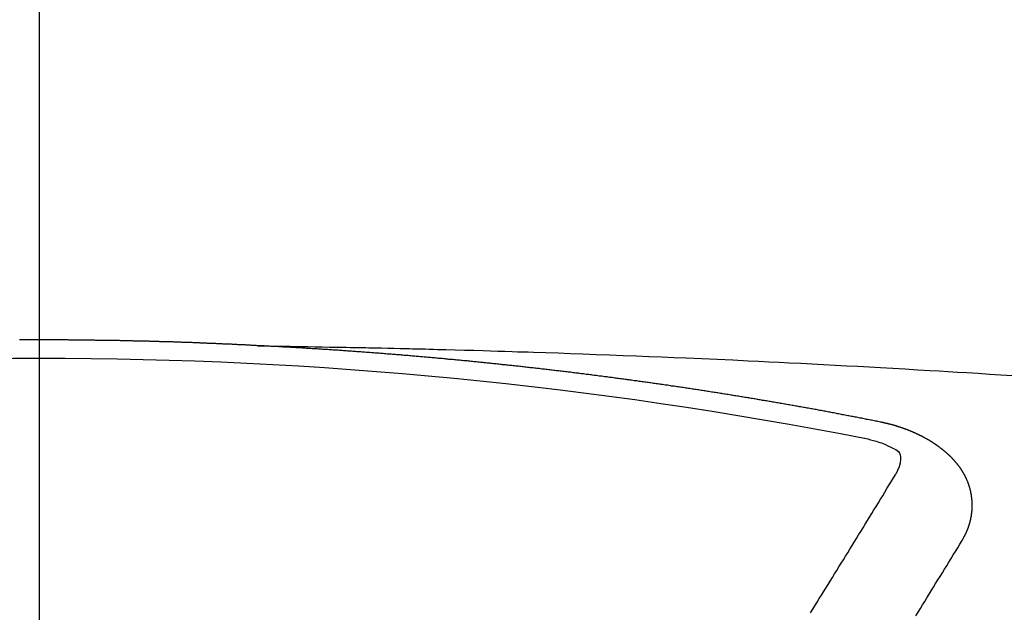
# Model space of a CAD drawing. Extents: x 55896 to 82369, y -22065 to -13195.
# Drawn here: x 71870 to 71877, y -15368 to -15364 of the extents above; entities that cross this region are included whole.
import ezdxf

# ---------------------------------------------------------------- set-up
doc = ezdxf.new("R2010")
doc.units = 0
doc.header["$LTSCALE"] = 50
doc.header["$MEASUREMENT"] = 0
doc.linetypes.add('CENTER2', pattern=[1.125, 0.75, -0.125, 0.125, -0.125])
doc.layers.get('0').update_dxf_attribs({"linetype": 'CONTINUOUS'})
doc.layers.get('DEFPOINTS').update_dxf_attribs({"color": 146, "linetype": 'CONTINUOUS'})
doc.layers.add('150-機器', color=8, linetype='CONTINUOUS')
doc.layers.add('160-文字', color=254, linetype='CONTINUOUS')
doc.styles.add('KH001', font='txt')
doc.dimstyles.new('KH1xx015', dxfattribs={"dimscale": 10, "dimtxt": 3.8, "dimasz": 0.8, "dimexe": 0.3, "dimexo": 1.2, "dimgap": 0.5, "dimtad": 3, "dimdec": 1, "dimdsep": 46, "dimlunit": 6, "dimtxsty": 'KH001', "dimblk": 'DOT', "dimcen": 1, "dimdle": 1, "dimclrd": 256, "dimclre": 256, "dimclrt": 256, "dimadec": 0, "dimazin": 0, "dimtfac": 1, "dimtdec": 1, "dimtix": 1, "dimtmove": 2, "dimatfit": 3, "dimldrblk": 'CLOSEDBLANK', "dimfxl": 1, "dimtolj": 1, "dimtzin": 0, "dimlwd": -1, "dimlwe": -1, "dimarcsym": 0})
doc.dimstyles.new('KH1xx030', dxfattribs={"dimscale": 30, "dimtxt": 2, "dimasz": 0.6, "dimexe": 0.3, "dimexo": 1.2, "dimgap": 0.5, "dimtad": 3, "dimdec": 1, "dimdsep": 46, "dimlunit": 6, "dimtxsty": 'KH001', "dimblk": 'DOT', "dimcen": 1, "dimdle": 1, "dimclrd": 256, "dimclre": 256, "dimclrt": 256, "dimadec": 0, "dimazin": 0, "dimtfac": 1, "dimtdec": 1, "dimtix": 1, "dimtmove": 2, "dimatfit": 3, "dimldrblk": 'CLOSEDBLANK', "dimfxl": 1, "dimtolj": 1, "dimtzin": 0, "dimlwd": -1, "dimlwe": -1, "dimarcsym": 0})

# ---------------------------------------------------------------- blocks, each defined once
blk = doc.blocks.new('F402_H')
at = {"layer": '150-機器', "color": 161, "linetype": 'CENTER2'}
blk.add_line((0, 136.0258), (0, -355.4157), dxfattribs=at)
at = {"layer": '150-機器', "color": 13, "linetype": 'Continuous'}
for points in [[(-1.5951, -266.1359), (-1.6727, -266.1374), (-1.7502, -266.1388), (-1.8278, -266.1403), (-1.9053, -266.1418), (-1.9582, -266.1429), (-2.011, -266.1439), (-2.0639, -266.1449), (-2.1168, -266.1458), (-2.1472, -266.1464), (-2.1776, -266.1469), (-2.208, -266.1474), (-2.2384, -266.1478), (-2.2686, -266.1483), (-2.2988, -266.1488), (-2.3289, -266.1493), (-2.3591, -266.1498), (-2.3818, -266.1503), (-2.4045, -266.1508), (-2.4272, -266.1513), (-2.4499, -266.1518), (-2.4955, -266.1528), (-2.5411, -266.1538), (-2.5868, -266.1548), (-2.6324, -266.1558), (-2.6551, -266.1563), (-2.6778, -266.1568), (-2.7005, -266.1573), (-2.7231, -266.1578), (-2.7533, -266.1585), (-2.7835, -266.1592), (-2.8137, -266.16), (-2.8438, -266.1608), (-2.8742, -266.1617), (-2.9047, -266.1628), (-2.9351, -266.1638), (-2.9655, -266.1648), (-3.0336, -266.1667), (-3.1016, -266.1683), (-3.1697, -266.1699), (-3.2378, -266.1718), (-3.2906, -266.1735), (-3.3435, -266.1753), (-3.3964, -266.1771), (-3.4492, -266.1787), (-3.4881, -266.1798), (-3.527, -266.1808), (-3.5659, -266.1818), (-3.6048, -266.1829), (-3.6943, -266.1857), (-3.7838, -266.1888), (-3.8734, -266.1922), (-3.9629, -266.1957), (-4.0611, -266.1994), (-4.1593, -266.2031), (-4.2576, -266.2068), (-4.3558, -266.2107), (-4.4463, -266.2143), (-4.5368, -266.218), (-4.6273, -266.2218), (-4.7179, -266.2256), (-4.8311, -266.2304), (-4.9443, -266.2353), (-5.0575, -266.2403), (-5.1707, -266.2456), (-5.246, -266.2492), (-5.3213, -266.2529), (-5.3966, -266.2567), (-5.4719, -266.2605), (-5.5546, -266.2647), (-5.6374, -266.2689), (-5.7202, -266.2732), (-5.803, -266.2775), (-5.8858, -266.2819), (-5.9685, -266.2863), (-6.0513, -266.2908), (-6.1341, -266.2954), (-6.2241, -266.3006), (-6.3141, -266.3058), (-6.4041, -266.3111), (-6.4941, -266.3164), (-6.5617, -266.3203), (-6.6293, -266.3243), (-6.6969, -266.3283), (-6.7644, -266.3323), (-6.847, -266.3374), (-6.9295, -266.3426), (-7.012, -266.3479), (-7.0945, -266.3533)], [(-6.1351, -266.6934), (-6.1251, -266.6914), (-6.1161, -266.6894), (-6.1072, -266.6874), (-6.0982, -266.6854), (-6.0892, -266.6844), (-6.0792, -266.6824), (-6.0703, -266.6804), (-6.0613, -266.6784), (-6.0523, -266.6764), (-6.0433, -266.6744), (-6.0334, -266.6734), (-6.0244, -266.6714), (-6.0154, -266.6694), (-6.0064, -266.6675), (-5.9975, -266.6655), (-5.9875, -266.6645), (-5.9785, -266.6625), (-5.9695, -266.6605), (-5.9606, -266.6585), (-5.9506, -266.6565), (-5.9416, -266.6555), (-5.9326, -266.6535), (-5.9237, -266.6515), (-5.9147, -266.6495), (-5.9047, -266.6485), (-5.8957, -266.6465), (-5.8868, -266.6445), (-5.8778, -266.6425), (-5.8678, -266.6405), (-5.8588, -266.6395), (-5.8498, -266.6375), (-5.8409, -266.6355), (-5.8319, -266.6335), (-5.8219, -266.6325), (-5.8129, -266.6306), (-5.804, -266.6286), (-5.795, -266.6266), (-5.785, -266.6256), (-5.776, -266.6236), (-5.7671, -266.6216), (-5.7581, -266.6206), (-5.7481, -266.6186), (-5.7391, -266.6166), (-5.7302, -266.6146), (-5.7212, -266.6136), (-5.7112, -266.6116), (-5.7022, -266.6096), (-5.6933, -266.6086), (-5.6833, -266.6066), (-5.6743, -266.6046), (-5.6653, -266.6026), (-5.6564, -266.6016), (-5.6464, -266.5996), (-5.6374, -266.5976), (-5.6284, -266.5966), (-5.6195, -266.5946), (-5.6095, -266.5927), (-5.6005, -266.5917), (-5.5915, -266.5897), (-5.5816, -266.5877), (-5.5726, -266.5867), (-5.5636, -266.5847), (-5.5546, -266.5827), (-5.5447, -266.5817), (-5.5357, -266.5797), (-5.5267, -266.5777), (-5.5167, -266.5767), (-5.5078, -266.5747), (-5.4988, -266.5727), (-5.4898, -266.5717), (-5.4798, -266.5697), (-5.4709, -266.5677), (-5.4619, -266.5667), (-5.4519, -266.5647), (-5.4429, -266.5637), (-5.434, -266.5617), (-5.424, -266.5597), (-5.415, -266.5587), (-5.406, -266.5567), (-5.397, -266.5548), (-5.3871, -266.5538), (-5.3781, -266.5518), (-5.3691, -266.5508), (-5.3592, -266.5488), (-5.3502, -266.5468), (-5.3412, -266.5458), (-5.3312, -266.5438), (-5.3222, -266.5428), (-5.3133, -266.5408), (-5.3033, -266.5388), (-5.2943, -266.5378), (-5.2853, -266.5358), (-5.2754, -266.5348), (-5.2664, -266.5328), (-5.2574, -266.5318), (-5.2474, -266.5298), (-5.2385, -266.5278), (-5.2295, -266.5268), (-5.2195, -266.5248), (-5.2105, -266.5238), (-5.2016, -266.5218), (-5.1916, -266.5208), (-5.1826, -266.5188), (-5.1736, -266.5169), (-5.1637, -266.5159), (-5.1547, -266.5139), (-5.1457, -266.5129), (-5.1357, -266.5109), (-5.1268, -266.5099), (-5.1178, -266.5079), (-5.1078, -266.5069), (-5.0988, -266.5049), (-5.0889, -266.5039), (-5.0799, -266.5019), (-5.0709, -266.5009), (-5.0609, -266.4989), (-5.052, -266.4979), (-5.043, -266.4959), (-5.033, -266.4949), (-5.024, -266.4929), (-5.0151, -266.4919), (-5.0051, -266.4899), (-4.9961, -266.4889), (-4.9861, -266.4869), (-4.9772, -266.4859), (-4.9682, -266.4839), (-4.9582, -266.4829), (-4.9492, -266.4809), (-4.9403, -266.4799), (-4.9303, -266.478), (-4.9213, -266.477), (-4.9113, -266.475), (-4.9024, -266.474), (-4.8934, -266.472), (-4.8834, -266.471), (-4.8744, -266.469), (-4.8645, -266.468), (-4.8555, -266.466), (-4.8465, -266.465), (-4.8365, -266.464), (-4.8276, -266.462), (-4.8176, -266.461), (-4.8086, -266.459), (-4.7996, -266.458), (-4.7897, -266.456), (-4.7807, -266.455), (-4.7707, -266.453), (-4.7617, -266.452), (-4.7528, -266.451), (-4.7428, -266.449), (-4.7338, -266.448), (-4.7238, -266.446), (-4.7149, -266.445), (-4.7059, -266.444), (-4.6959, -266.4421), (-4.6869, -266.4411), (-4.677, -266.4391), (-4.668, -266.4381), (-4.659, -266.4371), (-4.649, -266.4351), (-4.6401, -266.4341), (-4.6301, -266.4321), (-4.6211, -266.4311), (-4.6111, -266.4301), (-4.6022, -266.4281), (-4.5932, -266.4271), (-4.5832, -266.4251), (-4.5742, -266.4241), (-4.5643, -266.4231), (-4.5553, -266.4211), (-4.5453, -266.4201), (-4.5363, -266.4191), (-4.5274, -266.4171), (-4.5174, -266.4161), (-4.5084, -266.4151), (-4.4984, -266.4131), (-4.4895, -266.4121), (-4.4795, -266.4111), (-4.4705, -266.4091), (-4.4605, -266.4081), (-4.4516, -266.4071), (-4.4426, -266.4051), (-4.4326, -266.4042), (-4.4236, -266.4032), (-4.4137, -266.4012), (-4.4047, -266.4002), (-4.3947, -266.3992), (-4.3857, -266.3972), (-4.3758, -266.3962), (-4.3668, -266.3952), (-4.3568, -266.3932), (-4.3478, -266.3922), (-4.3389, -266.3912), (-4.3289, -266.3892), (-4.3199, -266.3882), (-4.3099, -266.3872), (-4.301, -266.3862), (-4.291, -266.3842), (-4.282, -266.3832), (-4.272, -266.3822), (-4.2631, -266.3802), (-4.2531, -266.3792), (-4.2441, -266.3782), (-4.2341, -266.3772), (-4.2252, -266.3752), (-4.2152, -266.3742), (-4.2062, -266.3732), (-4.1972, -266.3722), (-4.1873, -266.3702), (-4.1783, -266.3692), (-4.1683, -266.3682), (-4.1593, -266.3672), (-4.1494, -266.3653), (-4.1404, -266.3643), (-4.1304, -266.3633), (-4.1214, -266.3623), (-4.1115, -266.3603), (-4.1025, -266.3593), (-4.0925, -266.3583), (-4.0835, -266.3573), (-4.0736, -266.3553), (-4.0646, -266.3543), (-4.0546, -266.3533), (-4.0456, -266.3523), (-4.0357, -266.3513), (-4.0267, -266.3493), (-4.0167, -266.3483), (-4.0077, -266.3473), (-3.9978, -266.3463), (-3.9888, -266.3453), (-3.9788, -266.3433), (-3.9698, -266.3423), (-3.9599, -266.3413), (-3.9509, -266.3403), (-3.9409, -266.3393), (-3.9319, -266.3373), (-3.922, -266.3363), (-3.913, -266.3353), (-3.903, -266.3343), (-3.894, -266.3333), (-3.8841, -266.3323), (-3.8751, -266.3303), (-3.8651, -266.3293), (-3.8561, -266.3284), (-3.8462, -266.3274), (-3.8372, -266.3264), (-3.8272, -266.3254), (-3.8172, -266.3234), (-3.8083, -266.3224), (-3.7983, -266.3214), (-3.7893, -266.3204), (-3.7793, -266.3194), (-3.7704, -266.3184), (-3.7604, -266.3174), (-3.7514, -266.3164), (-3.7414, -266.3144), (-3.7325, -266.3134), (-3.7225, -266.3124), (-3.7135, -266.3114), (-3.7035, -266.3104), (-3.6946, -266.3094), (-3.6846, -266.3084), (-3.6756, -266.3074), (-3.6656, -266.3064), (-3.6557, -266.3044), (-3.6467, -266.3034), (-3.6367, -266.3024), (-3.6277, -266.3014), (-3.6178, -266.3004), (-3.6088, -266.2994), (-3.5988, -266.2984), (-3.5898, -266.2974), (-3.5799, -266.2964), (-3.5709, -266.2954), (-3.5609, -266.2944), (-3.5509, -266.2934), (-3.542, -266.2915), (-3.532, -266.2905), (-3.523, -266.2895), (-3.513, -266.2885), (-3.5041, -266.2875), (-3.4941, -266.2865), (-3.4851, -266.2855), (-3.4751, -266.2845), (-3.4652, -266.2835), (-3.4562, -266.2825), (-3.4462, -266.2815), (-3.4372, -266.2805), (-3.4273, -266.2795), (-3.4183, -266.2785), (-3.4083, -266.2775), (-3.3994, -266.2765), (-3.3894, -266.2755), (-3.3794, -266.2745), (-3.3704, -266.2735), (-3.3605, -266.2725), (-3.3515, -266.2715), (-3.3415, -266.2705), (-3.3325, -266.2695), (-3.3226, -266.2685), (-3.3126, -266.2675), (-3.3036, -266.2665), (-3.2936, -266.2655), (-3.2847, -266.2645), (-3.2747, -266.2635), (-3.2657, -266.2625), (-3.2557, -266.2615), (-3.2458, -266.2605), (-3.2368, -266.2595), (-3.2268, -266.2585), (-3.2178, -266.2575), (-3.2079, -266.2565), (-3.1989, -266.2555), (-3.1889, -266.2545), (-3.1789, -266.2536), (-3.17, -266.2526), (-3.16, -266.2516), (-3.151, -266.2506), (-3.141, -266.2496), (-3.1311, -266.2486), (-3.1221, -266.2476), (-3.1121, -266.2476), (-3.1031, -266.2466), (-3.0932, -266.2456), (-3.0832, -266.2446), (-3.0742, -266.2436), (-3.0642, -266.2426), (-3.0553, -266.2416), (-3.0453, -266.2406), (-3.0353, -266.2396), (-3.0263, -266.2386), (-3.0164, -266.2376), (-3.0074, -266.2366), (-2.9974, -266.2366), (-2.9874, -266.2356), (-2.9785, -266.2346), (-2.9685, -266.2336), (-2.9595, -266.2326), (-2.9495, -266.2316), (-2.9396, -266.2306), (-2.9306, -266.2296), (-2.9206, -266.2286), (-2.9116, -266.2286), (-2.9017, -266.2276), (-2.8917, -266.2266), (-2.8827, -266.2256), (-2.8727, -266.2246), (-2.8638, -266.2236), (-2.8538, -266.2226), (-2.8438, -266.2226), (-2.8348, -266.2216), (-2.8249, -266.2206), (-2.8149, -266.2196), (-2.8059, -266.2186), (-2.796, -266.2176), (-2.787, -266.2166), (-2.777, -266.2166), (-2.767, -266.2157), (-2.7581, -266.2147), (-2.7481, -266.2137), (-2.7391, -266.2127), (-2.7291, -266.2117), (-2.7192, -266.2117), (-2.7102, -266.2107), (-2.7002, -266.2097), (-2.6902, -266.2087), (-2.6813, -266.2077), (-2.6713, -266.2077), (-2.6623, -266.2067), (-2.6523, -266.2057), (-2.6424, -266.2047), (-2.6334, -266.2037), (-2.6234, -266.2037), (-2.6134, -266.2027), (-2.6045, -266.2017), (-2.5945, -266.2007), (-2.5845, -266.2007), (-2.5755, -266.1997), (-2.5656, -266.1987), (-2.5566, -266.1977), (-2.5466, -266.1967), (-2.5366, -266.1967), (-2.5277, -266.1957), (-2.5177, -266.1947), (-2.5077, -266.1937), (-2.4987, -266.1937), (-2.4888, -266.1927), (-2.4788, -266.1917), (-2.4698, -266.1907), (-2.4598, -266.1907), (-2.4509, -266.1897), (-2.4409, -266.1887), (-2.4309, -266.1877), (-2.4219, -266.1877), (-2.412, -266.1867), (-2.402, -266.1857), (-2.393, -266.1857), (-2.383, -266.1847), (-2.3731, -266.1837), (-2.3641, -266.1827), (-2.3541, -266.1827), (-2.3442, -266.1817), (-2.3352, -266.1807), (-2.3252, -266.1807), (-2.3152, -266.1797), (-2.3063, -266.1787), (-2.2963, -266.1778), (-2.2873, -266.1778), (-2.2773, -266.1768), (-2.2674, -266.1758), (-2.2584, -266.1758), (-2.2484, -266.1748), (-2.2384, -266.1738), (-2.2295, -266.1738), (-2.2195, -266.1728), (-2.2095, -266.1718), (-2.2005, -266.1718), (-2.1906, -266.1708), (-2.1806, -266.1698), (-2.1716, -266.1698), (-2.1616, -266.1688), (-2.1517, -266.1678), (-2.1427, -266.1678), (-2.1327, -266.1668), (-2.1227, -266.1658), (-2.1138, -266.1658), (-2.1038, -266.1648), (-2.0938, -266.1648), (-2.0848, -266.1638), (-2.0749, -266.1628), (-2.0649, -266.1628), (-2.0559, -266.1618), (-2.0459, -266.1608), (-2.036, -266.1608), (-2.027, -266.1598), (-2.017, -266.1598), (-2.007, -266.1588), (-1.9981, -266.1578), (-1.9881, -266.1578), (-1.9781, -266.1568), (-1.9691, -266.1568), (-1.9592, -266.1558), (-1.9492, -266.1558), (-1.9402, -266.1548), (-1.9302, -266.1538), (-1.9203, -266.1538), (-1.9113, -266.1528), (-1.9013, -266.1528), (-1.8914, -266.1518), (-1.8814, -266.1518), (-1.8724, -266.1508), (-1.8624, -266.1498), (-1.8525, -266.1498), (-1.8435, -266.1488), (-1.8335, -266.1488), (-1.8235, -266.1478), (-1.8146, -266.1478), (-1.8046, -266.1468), (-1.7946, -266.1468), (-1.7856, -266.1458), (-1.7757, -266.1458), (-1.7657, -266.1448), (-1.7567, -266.1448), (-1.7467, -266.1438), (-1.7368, -266.1428), (-1.7278, -266.1428), (-1.7178, -266.1418), (-1.7078, -266.1418), (-1.6979, -266.1408), (-1.6889, -266.1408), (-1.6789, -266.1399), (-1.6689, -266.1399), (-1.66, -266.1389), (-1.65, -266.1389), (-1.64, -266.1379), (-1.631, -266.1379), (-1.6211, -266.1369), (-1.6111, -266.1369), (-1.6021, -266.1359)], [(-1.6021, -266.1359), (-1.5951, -266.1359), (-1.5882, -266.1359), (-1.5822, -266.1349), (-1.5752, -266.1349), (-1.5682, -266.1349), (-1.5612, -266.1339), (-1.5552, -266.1339), (-1.5483, -266.1339), (-1.5413, -266.1329), (-1.5353, -266.1329), (-1.5283, -266.1329), (-1.5213, -266.1319), (-1.5153, -266.1319), (-1.5084, -266.1319), (-1.5014, -266.1309), (-1.4954, -266.1309), (-1.4884, -266.1309), (-1.4814, -266.1299), (-1.4755, -266.1299), (-1.4685, -266.1299), (-1.4615, -266.1289), (-1.4545, -266.1289), (-1.4485, -266.1289), (-1.4415, -266.1279), (-1.4346, -266.1279), (-1.4286, -266.1279), (-1.4216, -266.1269), (-1.4146, -266.1269), (-1.4086, -266.1269), (-1.4017, -266.1259), (-1.3947, -266.1259), (-1.3887, -266.1259), (-1.3817, -266.1249), (-1.3747, -266.1249), (-1.3677, -266.1249), (-1.3618, -266.1239), (-1.3548, -266.1239), (-1.3478, -266.1239), (-1.3418, -266.1239), (-1.3348, -266.1229), (-1.3278, -266.1229), (-1.3219, -266.1229), (-1.3149, -266.1219), (-1.3079, -266.1219), (-1.3009, -266.1219), (-1.2949, -266.1219), (-1.288, -266.1209), (-1.281, -266.1209), (-1.275, -266.1209), (-1.268, -266.1199), (-1.261, -266.1199), (-1.255, -266.1199), (-1.2481, -266.1199), (-1.2411, -266.1189), (-1.2351, -266.1189), (-1.2281, -266.1189), (-1.2211, -266.1179), (-1.2141, -266.1179), (-1.2082, -266.1179), (-1.2012, -266.1179), (-1.1942, -266.1169), (-1.1882, -266.1169), (-1.1812, -266.1169), (-1.1743, -266.1169), (-1.1683, -266.1159), (-1.1613, -266.1159), (-1.1543, -266.1159), (-1.1473, -266.1159), (-1.1413, -266.1149), (-1.1344, -266.1149), (-1.1274, -266.1149), (-1.1214, -266.1149), (-1.1144, -266.1139), (-1.1074, -266.1139), (-1.1005, -266.1139), (-1.0945, -266.1139), (-1.0875, -266.1129), (-1.0805, -266.1129), (-1.0745, -266.1129), (-1.0675, -266.1129), (-1.0606, -266.1119), (-1.0546, -266.1119), (-1.0476, -266.1119), (-1.0406, -266.1119), (-1.0336, -266.1109), (-1.0276, -266.1109), (-1.0207, -266.1109), (-1.0137, -266.1109), (-1.0077, -266.1109), (-1.0007, -266.1099), (-0.9937, -266.1099), (-0.9877, -266.1099), (-0.9808, -266.1099), (-0.9738, -266.1089), (-0.9668, -266.1089), (-0.9608, -266.1089), (-0.9538, -266.1089), (-0.9469, -266.1089), (-0.9409, -266.1079), (-0.9339, -266.1079), (-0.9269, -266.1079), (-0.9199, -266.1079), (-0.9139, -266.1079), (-0.907, -266.1069), (-0.9, -266.1069), (-0.894, -266.1069), (-0.887, -266.1069), (-0.88, -266.1069), (-0.8741, -266.1059), (-0.8671, -266.1059), (-0.8601, -266.1059), (-0.8531, -266.1059), (-0.8471, -266.1059), (-0.8401, -266.1049), (-0.8332, -266.1049), (-0.8272, -266.1049), (-0.8202, -266.1049), (-0.8132, -266.1049), (-0.8062, -266.1049), (-0.8002, -266.1039), (-0.7933, -266.1039), (-0.7863, -266.1039), (-0.7803, -266.1039), (-0.7733, -266.1039), (-0.7663, -266.103), (-0.7594, -266.103), (-0.7534, -266.103), (-0.7464, -266.103), (-0.7394, -266.103), (-0.7334, -266.103), (-0.7264, -266.102), (-0.7195, -266.102), (-0.7135, -266.102), (-0.7065, -266.102), (-0.6995, -266.102), (-0.6925, -266.102), (-0.6865, -266.102), (-0.6796, -266.101), (-0.6726, -266.101), (-0.6666, -266.101), (-0.6596, -266.101), (-0.6526, -266.101), (-0.6457, -266.101), (-0.6397, -266.1), (-0.6327, -266.1), (-0.6257, -266.1), (-0.6197, -266.1), (-0.6127, -266.1), (-0.6058, -266.1), (-0.5988, -266.1), (-0.5928, -266.1), (-0.5858, -266.099), (-0.5788, -266.099), (-0.5729, -266.099), (-0.5659, -266.099), (-0.5589, -266.099), (-0.5519, -266.099), (-0.5459, -266.099), (-0.5389, -266.099), (-0.532, -266.098), (-0.526, -266.098), (-0.519, -266.098), (-0.512, -266.098), (-0.505, -266.098), (-0.499, -266.098), (-0.4921, -266.098), (-0.4851, -266.098), (-0.4791, -266.098), (-0.4721, -266.097), (-0.4651, -266.097), (-0.4582, -266.097), (-0.4522, -266.097), (-0.4452, -266.097), (-0.4382, -266.097), (-0.4322, -266.097), (-0.4252, -266.097), (-0.4183, -266.097), (-0.4123, -266.097), (-0.4053, -266.096), (-0.3983, -266.096), (-0.3913, -266.096), (-0.3853, -266.096), (-0.3784, -266.096), (-0.3714, -266.096), (-0.3654, -266.096), (-0.3584, -266.096), (-0.3514, -266.096), (-0.3445, -266.096), (-0.3385, -266.096), (-0.3315, -266.096), (-0.3245, -266.095), (-0.3185, -266.095), (-0.3115, -266.095), (-0.3046, -266.095), (-0.2976, -266.095), (-0.2916, -266.095), (-0.2846, -266.095), (-0.2776, -266.095), (-0.2716, -266.095), (-0.2647, -266.095), (-0.2577, -266.095), (-0.2507, -266.095), (-0.2447, -266.095), (-0.2377, -266.095), (-0.2308, -266.095), (-0.2248, -266.095), (-0.2178, -266.095), (-0.2108, -266.094), (-0.2038, -266.094), (-0.1978, -266.094), (-0.1909, -266.094), (-0.1839, -266.094), (-0.1779, -266.094), (-0.1709, -266.094), (-0.1639, -266.094), (-0.157, -266.094), (-0.151, -266.094), (-0.144, -266.094), (-0.137, -266.094), (-0.13, -266.094), (-0.124, -266.094), (-0.1171, -266.094), (-0.1101, -266.094), (-0.1041, -266.094), (-0.0971, -266.094), (-0.0901, -266.094), (-0.0831, -266.094), (-0.0772, -266.094), (-0.0702, -266.094), (-0.0632, -266.094), (-0.0572, -266.094), (-0.0502, -266.094), (-0.0433, -266.094), (-0.0363, -266.094), (-0.0303, -266.094), (-0.0233, -266.094), (-0.0163, -266.094), (-0.0103, -266.094), (-0.0034, -266.094), (0.0036, -266.094), (0.0106, -266.094), (0.0166, -266.094), (0.0236, -266.094), (0.0305, -266.094), (0.0365, -266.094), (0.0435, -266.094), (0.0505, -266.094), (0.0575, -266.094), (0.0635, -266.094), (0.0704, -266.094), (0.0774, -266.094), (0.0834, -266.094), (0.0904, -266.094), (0.0974, -266.094), (0.1044, -266.094), (0.1103, -266.094), (0.1173, -266.094), (0.1243, -266.094), (0.1303, -266.094), (0.1373, -266.094), (0.1442, -266.094)], [(-6.7295, -267.5571), (-6.7305, -267.5551), (-6.7315, -267.5531), (-6.7325, -267.5511), (-6.7345, -267.5491), (-6.7355, -267.5461), (-6.7365, -267.5441), (-6.7375, -267.5421), (-6.7385, -267.5401), (-6.7405, -267.5381), (-6.7415, -267.5361), (-6.7425, -267.5342), (-6.7435, -267.5312), (-6.7445, -267.5292), (-6.7455, -267.5272), (-6.7475, -267.5252), (-6.7485, -267.5232), (-6.7495, -267.5212), (-6.7505, -267.5182), (-6.7515, -267.5162), (-6.7525, -267.5142), (-6.7535, -267.5122), (-6.7544, -267.5102), (-6.7554, -267.5082), (-6.7564, -267.5052), (-6.7584, -267.5032), (-6.7594, -267.5012), (-6.7604, -267.4992), (-6.7614, -267.4973), (-6.7624, -267.4943), (-6.7634, -267.4923), (-6.7644, -267.4903), (-6.7654, -267.4883), (-6.7654, -267.4863), (-6.7664, -267.4843), (-6.7674, -267.4813), (-6.7684, -267.4793), (-6.7694, -267.4773), (-6.7704, -267.4753), (-6.7714, -267.4723), (-6.7724, -267.4703), (-6.7724, -267.4683), (-6.7734, -267.4663), (-6.7744, -267.4643), (-6.7754, -267.4613), (-6.7764, -267.4594), (-6.7764, -267.4574), (-6.7774, -267.4554), (-6.7784, -267.4534), (-6.7794, -267.4504), (-6.7794, -267.4484), (-6.7804, -267.4464), (-6.7814, -267.4444), (-6.7824, -267.4414), (-6.7824, -267.4394), (-6.7834, -267.4374), (-6.7844, -267.4354), (-6.7844, -267.4324), (-6.7854, -267.4304), (-6.7854, -267.4284), (-6.7864, -267.4264), (-6.7874, -267.4234), (-6.7874, -267.4215), (-6.7884, -267.4195), (-6.7884, -267.4175), (-6.7894, -267.4145), (-6.7904, -267.4125), (-6.7904, -267.4105), (-6.7914, -267.4085), (-6.7914, -267.4055), (-6.7923, -267.4035), (-6.7923, -267.4015), (-6.7933, -267.3995), (-6.7933, -267.3965), (-6.7943, -267.3945), (-6.7943, -267.3925), (-6.7943, -267.3905), (-6.7953, -267.3875), (-6.7953, -267.3855), (-6.7963, -267.3836), (-6.7963, -267.3816), (-6.7973, -267.3786), (-6.7973, -267.3766), (-6.7973, -267.3746), (-6.7983, -267.3726), (-6.7983, -267.3696), (-6.7983, -267.3676), (-6.7993, -267.3656), (-6.7993, -267.3636), (-6.7993, -267.3606), (-6.8003, -267.3586), (-6.8003, -267.3566), (-6.8003, -267.3546), (-6.8003, -267.3516), (-6.8013, -267.3496), (-6.8013, -267.3476), (-6.8013, -267.3457), (-6.8013, -267.3427), (-6.8023, -267.3407), (-6.8023, -267.3387), (-6.8023, -267.3367), (-6.8023, -267.3337), (-6.8023, -267.3317), (-6.8023, -267.3297), (-6.8033, -267.3277), (-6.8033, -267.3247), (-6.8033, -267.3227), (-6.8033, -267.3207), (-6.8033, -267.3187), (-6.8033, -267.3157), (-6.8033, -267.3137), (-6.8033, -267.3117), (-6.8033, -267.3088), (-6.8033, -267.3068), (-6.8033, -267.3048), (-6.8033, -267.3028), (-6.8033, -267.2998), (-6.8033, -267.2978), (-6.8033, -267.2958), (-6.8033, -267.2938), (-6.8033, -267.2908), (-6.8033, -267.2888), (-6.8033, -267.2868), (-6.8033, -267.2848), (-6.8033, -267.2818), (-6.8033, -267.2798), (-6.8033, -267.2778), (-6.8033, -267.2758), (-6.8023, -267.2728), (-6.8023, -267.2709), (-6.8023, -267.2689), (-6.8023, -267.2669), (-6.8023, -267.2639), (-6.8023, -267.2619), (-6.8013, -267.2599), (-6.8013, -267.2579), (-6.8013, -267.2549), (-6.8013, -267.2529), (-6.8013, -267.2509), (-6.8003, -267.2489), (-6.8003, -267.2459), (-6.8003, -267.2439), (-6.8003, -267.2419), (-6.7993, -267.2399), (-6.7993, -267.2369), (-6.7993, -267.2349), (-6.7983, -267.233), (-6.7983, -267.231), (-6.7983, -267.228), (-6.7973, -267.226), (-6.7973, -267.224), (-6.7963, -267.222), (-6.7963, -267.219), (-6.7963, -267.217), (-6.7953, -267.215), (-6.7953, -267.213), (-6.7943, -267.211), (-6.7943, -267.208), (-6.7933, -267.206), (-6.7933, -267.204), (-6.7933, -267.202), (-6.7923, -267.199), (-6.7923, -267.197), (-6.7914, -267.1951), (-6.7914, -267.1931), (-6.7904, -267.1911), (-6.7894, -267.1881), (-6.7894, -267.1861), (-6.7884, -267.1841), (-6.7884, -267.1821), (-6.7874, -267.1791), (-6.7874, -267.1771), (-6.7864, -267.1751), (-6.7854, -267.1731), (-6.7854, -267.1711), (-6.7844, -267.1681), (-6.7834, -267.1661), (-6.7834, -267.1641), (-6.7824, -267.1621), (-6.7814, -267.1601), (-6.7814, -267.1572), (-6.7804, -267.1552), (-6.7794, -267.1532), (-6.7784, -267.1512), (-6.7784, -267.1492), (-6.7774, -267.1472), (-6.7764, -267.1442), (-6.7754, -267.1422), (-6.7754, -267.1402), (-6.7744, -267.1382), (-6.7734, -267.1362), (-6.7724, -267.1332), (-6.7714, -267.1312), (-6.7704, -267.1292), (-6.7704, -267.1272), (-6.7694, -267.1252), (-6.7684, -267.1232), (-6.7674, -267.1203), (-6.7664, -267.1183), (-6.7654, -267.1163), (-6.7644, -267.1143), (-6.7634, -267.1123), (-6.7624, -267.1103), (-6.7614, -267.1083), (-6.7604, -267.1053), (-6.7594, -267.1033), (-6.7584, -267.1013), (-6.7574, -267.0993), (-6.7564, -267.0973), (-6.7554, -267.0953), (-6.7544, -267.0933), (-6.7535, -267.0913), (-6.7525, -267.0883), (-6.7515, -267.0863), (-6.7505, -267.0843), (-6.7495, -267.0824), (-6.7485, -267.0804), (-6.7475, -267.0784), (-6.7455, -267.0764), (-6.7445, -267.0744), (-6.7435, -267.0724), (-6.7425, -267.0704), (-6.7415, -267.0674), (-6.7405, -267.0654), (-6.7385, -267.0634), (-6.7375, -267.0614), (-6.7365, -267.0594), (-6.7355, -267.0574), (-6.7335, -267.0554), (-6.7325, -267.0534), (-6.7315, -267.0514), (-6.7305, -267.0494), (-6.7285, -267.0474), (-6.7275, -267.0454), (-6.7265, -267.0435), (-6.7245, -267.0415), (-6.7235, -267.0395), (-6.7225, -267.0375), (-6.7205, -267.0345), (-6.7195, -267.0325), (-6.7175, -267.0305), (-6.7165, -267.0285), (-6.7156, -267.0265), (-6.7136, -267.0245), (-6.7126, -267.0225), (-6.7106, -267.0205), (-6.7096, -267.0185), (-6.7076, -267.0165), (-6.7066, -267.0145), (-6.7046, -267.0125), (-6.7036, -267.0105), (-6.7016, -267.0085), (-6.7006, -267.0066), (-6.6986, -267.0046), (-6.6976, -267.0026), (-6.6956, -267.0016), (-6.6946, -266.9996), (-6.6926, -266.9976), (-6.6916, -266.9956), (-6.6896, -266.9936), (-6.6876, -266.9916), (-6.6866, -266.9896), (-6.6846, -266.9876), (-6.6826, -266.9856), (-6.6816, -266.9836), (-6.6796, -266.9816), (-6.6777, -266.9796), (-6.6767, -266.9776), (-6.6747, -266.9756), (-6.6727, -266.9736), (-6.6717, -266.9716), (-6.6697, -266.9706), (-6.6677, -266.9687), (-6.6657, -266.9667), (-6.6647, -266.9647), (-6.6627, -266.9627), (-6.6607, -266.9607), (-6.6587, -266.9587), (-6.6577, -266.9567), (-6.6557, -266.9557), (-6.6537, -266.9537), (-6.6517, -266.9517), (-6.6497, -266.9497), (-6.6477, -266.9477), (-6.6467, -266.9457), (-6.6447, -266.9437), (-6.6427, -266.9427), (-6.6407, -266.9407), (-6.6388, -266.9387), (-6.6368, -266.9367), (-6.6348, -266.9347), (-6.6328, -266.9327), (-6.6308, -266.9318), (-6.6288, -266.9298), (-6.6268, -266.9278), (-6.6248, -266.9258), (-6.6228, -266.9238), (-6.6208, -266.9228), (-6.6188, -266.9208), (-6.6168, -266.9188), (-6.6148, -266.9168), (-6.6128, -266.9158), (-6.6108, -266.9138), (-6.6088, -266.9118), (-6.6068, -266.9098), (-6.6048, -266.9088), (-6.6029, -266.9068), (-6.6009, -266.9048), (-6.5989, -266.9028), (-6.5969, -266.9018), (-6.5949, -266.8998), (-6.5929, -266.8978), (-6.5909, -266.8968), (-6.5879, -266.8948), (-6.5859, -266.8929), (-6.5839, -266.8909), (-6.5819, -266.8899), (-6.5799, -266.8879), (-6.5779, -266.8859), (-6.5749, -266.8849), (-6.5729, -266.8829), (-6.5709, -266.8809), (-6.5689, -266.8799), (-6.5669, -266.8779), (-6.564, -266.8759), (-6.562, -266.8749), (-6.56, -266.8729), (-6.558, -266.8709), (-6.555, -266.8699), (-6.553, -266.8679), (-6.551, -266.8669), (-6.549, -266.8649), (-6.546, -266.8629), (-6.544, -266.8619), (-6.542, -266.8599), (-6.539, -266.8589), (-6.537, -266.8569), (-6.535, -266.855), (-6.532, -266.854), (-6.53, -266.852), (-6.528, -266.851), (-6.5251, -266.849), (-6.5231, -266.848), (-6.5211, -266.846), (-6.5181, -266.844), (-6.5161, -266.843), (-6.5131, -266.841), (-6.5111, -266.84), (-6.5091, -266.838), (-6.5061, -266.837), (-6.5041, -266.835), (-6.5011, -266.834), (-6.4991, -266.832), (-6.4961, -266.831), (-6.4941, -266.829), (-6.4911, -266.828), (-6.4892, -266.826), (-6.4862, -266.825), (-6.4842, -266.823), (-6.4812, -266.822), (-6.4792, -266.821), (-6.4762, -266.8191), (-6.4742, -266.8181), (-6.4712, -266.8161), (-6.4692, -266.8151), (-6.4662, -266.8131), (-6.4642, -266.8121), (-6.4612, -266.8101), (-6.4582, -266.8091), (-6.4562, -266.8081), (-6.4532, -266.8061), (-6.4513, -266.8051), (-6.4483, -266.8031), (-6.4463, -266.8021), (-6.4433, -266.8011), (-6.4403, -266.7991), (-6.4383, -266.7981), (-6.4353, -266.7971), (-6.4323, -266.7951), (-6.4303, -266.7941), (-6.4273, -266.7931), (-6.4243, -266.7911), (-6.4223, -266.7901), (-6.4193, -266.7891), (-6.4163, -266.7871), (-6.4144, -266.7861), (-6.4114, -266.7851), (-6.4084, -266.7831), (-6.4064, -266.7821), (-6.4034, -266.7812), (-6.4004, -266.7802), (-6.3974, -266.7782), (-6.3954, -266.7772), (-6.3924, -266.7762), (-6.3894, -266.7742), (-6.3864, -266.7732), (-6.3844, -266.7722), (-6.3814, -266.7712), (-6.3784, -266.7702), (-6.3755, -266.7682), (-6.3725, -266.7672), (-6.3705, -266.7662), (-6.3675, -266.7652), (-6.3645, -266.7632), (-6.3615, -266.7622), (-6.3585, -266.7612), (-6.3565, -266.7602), (-6.3535, -266.7592), (-6.3505, -266.7582), (-6.3475, -266.7562), (-6.3445, -266.7552), (-6.3415, -266.7542), (-6.3386, -266.7532), (-6.3366, -266.7522), (-6.3336, -266.7512), (-6.3306, -266.7502), (-6.3276, -266.7482), (-6.3246, -266.7472), (-6.3216, -266.7462), (-6.3186, -266.7452), (-6.3156, -266.7442), (-6.3126, -266.7433), (-6.3096, -266.7423), (-6.3076, -266.7413), (-6.3046, -266.7403), (-6.3016, -266.7393), (-6.2987, -266.7383), (-6.2957, -266.7373), (-6.2927, -266.7363), (-6.2897, -266.7353), (-6.2867, -266.7343), (-6.2837, -266.7333), (-6.2807, -266.7313), (-6.2777, -266.7303), (-6.2747, -266.7293), (-6.2717, -266.7293), (-6.2687, -266.7283), (-6.2657, -266.7273), (-6.2628, -266.7263), (-6.2598, -266.7253), (-6.2568, -266.7243), (-6.2538, -266.7233), (-6.2508, -266.7223), (-6.2478, -266.7213), (-6.2448, -266.7203), (-6.2418, -266.7193), (-6.2378, -266.7183), (-6.2348, -266.7173), (-6.2318, -266.7163), (-6.2288, -266.7163), (-6.2259, -266.7153), (-6.2229, -266.7143), (-6.2199, -266.7133), (-6.2169, -266.7123), (-6.2139, -266.7113), (-6.2109, -266.7113), (-6.2069, -266.7103), (-6.2039, -266.7093), (-6.2009, -266.7083), (-6.1979, -266.7073), (-6.1949, -266.7073), (-6.1919, -266.7063), (-6.1889, -266.7054), (-6.185, -266.7044), (-6.182, -266.7044), (-6.179, -266.7034), (-6.176, -266.7024), (-6.173, -266.7014), (-6.17, -266.7014), (-6.166, -266.7004), (-6.163, -266.6994), (-6.16, -266.6984), (-6.157, -266.6984), (-6.154, -266.6974), (-6.1501, -266.6964), (-6.1471, -266.6954), (-6.1441, -266.6954), (-6.1411, -266.6944), (-6.1381, -266.6934), (-6.1351, -266.6934)], [(-6.0206, -266.8114), (-6.0413, -266.8165), (-6.062, -266.8217), (-6.0826, -266.8272), (-6.1032, -266.833), (-6.116, -266.8369), (-6.1288, -266.841), (-6.1415, -266.8453), (-6.154, -266.85), (-6.1716, -266.8575), (-6.1888, -266.8658), (-6.206, -266.8744), (-6.2239, -266.8829), (-6.2355, -266.8881), (-6.2467, -266.8935), (-6.257, -266.8999), (-6.2657, -266.9078), (-6.2734, -266.9194), (-6.2783, -266.933), (-6.281, -266.9477), (-6.2817, -266.9627), (-6.2785, -266.9921), (-6.2703, -267.02), (-6.2589, -267.047), (-6.2458, -267.0734)], [(-5.6244, -268.0847), (-5.6404, -268.0588), (-5.6564, -268.0328), (-5.6723, -268.0069), (-5.6883, -267.981), (-5.7042, -267.956), (-5.7202, -267.9301), (-5.7361, -267.9042), (-5.7521, -267.8782), (-5.7681, -267.8523), (-5.784, -267.8264), (-5.8, -267.8004), (-5.8159, -267.7745), (-5.8319, -267.7486), (-5.8479, -267.7227), (-5.8638, -267.6967), (-5.8798, -267.6718), (-5.8957, -267.6459), (-5.9117, -267.6199), (-5.9276, -267.594), (-5.9436, -267.5681), (-5.9596, -267.5421), (-5.9755, -267.5162), (-5.9915, -267.4903), (-6.0074, -267.4643), (-6.0234, -267.4374), (-6.0393, -267.4115), (-6.0553, -267.3855), (-6.0713, -267.3596), (-6.0872, -267.3337), (-6.1032, -267.3078), (-6.1191, -267.2818), (-6.1351, -267.2559), (-6.151, -267.23), (-6.166, -267.204), (-6.182, -267.1781), (-6.1979, -267.1512), (-6.2139, -267.1252), (-6.2298, -267.0993), (-6.2458, -267.0734)], [(-6.3934, -268.1056), (-6.4094, -268.0797), (-6.4253, -268.0528), (-6.4413, -268.0268), (-6.4572, -268.0009), (-6.4732, -267.975), (-6.4892, -267.9491), (-6.5051, -267.9231), (-6.5211, -267.8972), (-6.537, -267.8713), (-6.553, -267.8443), (-6.5689, -267.8184), (-6.5859, -267.7925), (-6.6019, -267.7665), (-6.6178, -267.7406), (-6.6338, -267.7147), (-6.6497, -267.6877), (-6.6657, -267.6618), (-6.6816, -267.6359), (-6.6976, -267.61), (-6.7136, -267.583), (-6.7295, -267.5571)]]:
    blk.add_lwpolyline(points, dxfattribs=at)
blk.add_arc((0, -297.5181), 31.2914, 78.88956, 101.11044, dxfattribs=at)
blk = doc.blocks.new('_Dot')
at = {"color": 0, "linetype": 'ByBlock', "lineweight": -2}
blk.add_line((-0.5, 0), (-1, 0), dxfattribs=at)
at = {"color": 0, "linetype": 'ByBlock', "const_width": 0.5}
blk.add_lwpolyline([(-0.25, 0, 1), (0.25, 0, 1)], format="xyb", close=True, dxfattribs=at)
blk = doc.blocks.new('*D100')
at = {"layer": 'DEFPOINTS', "transparency": 16777216}
for p, q in [((71279.6561, -15658.0584), (71279.6561, -15392.297)), ((72329.6561, -15658.0584), (72329.6561, -15392.297)), ((72321.6561, -15395.297), (71287.6561, -15395.297))]:
    blk.add_line(p, q, dxfattribs=at)
at = {"layer": 'DEFPOINTS', "color": 0, "transparency": 16777216}
for p in [(71279.6561, -15395.297), (71279.6561, -15670.0584), (72329.6561, -15670.0584)]:
    blk.add_point(p, dxfattribs=at)
at = {"layer": 'DEFPOINTS', "transparency": 16777216, "xscale": 8, "yscale": 8, "zscale": 8, "rotation": 180}
blk.add_blockref('_Dot', (71279.6561, -15395.297), dxfattribs=at)
at = {"layer": 'DEFPOINTS', "transparency": 16777216, "xscale": 8, "yscale": 8, "zscale": 8}
blk.add_blockref('_Dot', (72329.6561, -15395.297), dxfattribs=at)
at = {"layer": 'DEFPOINTS', "transparency": 16777216, "insert": (71804.6561, -15368.884), "char_height": 38, "attachment_point": 5, "style": 'KH001'}
blk.add_mtext('\\A1;1,050', dxfattribs=at)
blk = doc.blocks.new('_ClosedBlank')
at = {"color": 0, "linetype": 'ByBlock', "lineweight": -2}
for p, q in [((-1, 0.16667), (0, 0)), ((-1, 0.16667), (-1, -0.16667)), ((0, 0), (-1, -0.16667))]:
    blk.add_line(p, q, dxfattribs=at)

msp = doc.modelspace()

# ---------------------------------------------------------------- linework, layer by layer
at = {"layer": '150-機器', "color": 13}
for radius in [90.5, 80.5]:
    msp.add_circle((71869.6561, -15305.0584), radius, dxfattribs=at)

# ---------------------------------------------------------------- block references
at = {"layer": '150-機器', "xscale": -1}
msp.add_blockref('F402_H', (71869.6634, -15099.866), dxfattribs=at)

# ---------------------------------------------------------------- dimensions: what is measured, and where the dimension line sits
at = {"layer": 'DEFPOINTS'}
dim = msp.add_linear_dim(base=(71279.6561, -15395.297), p1=(72329.6561, -15670.0584), p2=(71279.6561, -15670.0584), angle=180, dimstyle='KH1xx015', dxfattribs=at)
dim.commit()
dim.dimension.update_dxf_attribs({"geometry": '*D100', "text_midpoint": (71804.6561, -15368.884)})

# ---------------------------------------------------------------- leaders
at = {"layer": '160-文字'}
msp.add_leader([(72001.0546, -15119.8454), (71659.8202, -16674.1022)], dimstyle='KH1xx030', override={"dimgap": 0.5, "dimtad": 1}, dxfattribs=at)
at = {"layer": '160-文字', "annotation_type": 0, "has_hookline": 1, "hookline_direction": 1, "text_width": 1477.38}
msp.add_leader([(72107.8692, -15121.2716), (71642.4202, -16674.1022), (71641.8202, -16674.1022)], dimstyle='KH1xx030', override={"dimgap": 0.5, "dimtad": 1}, dxfattribs=at)

doc.saveas('drawing.dxf')
